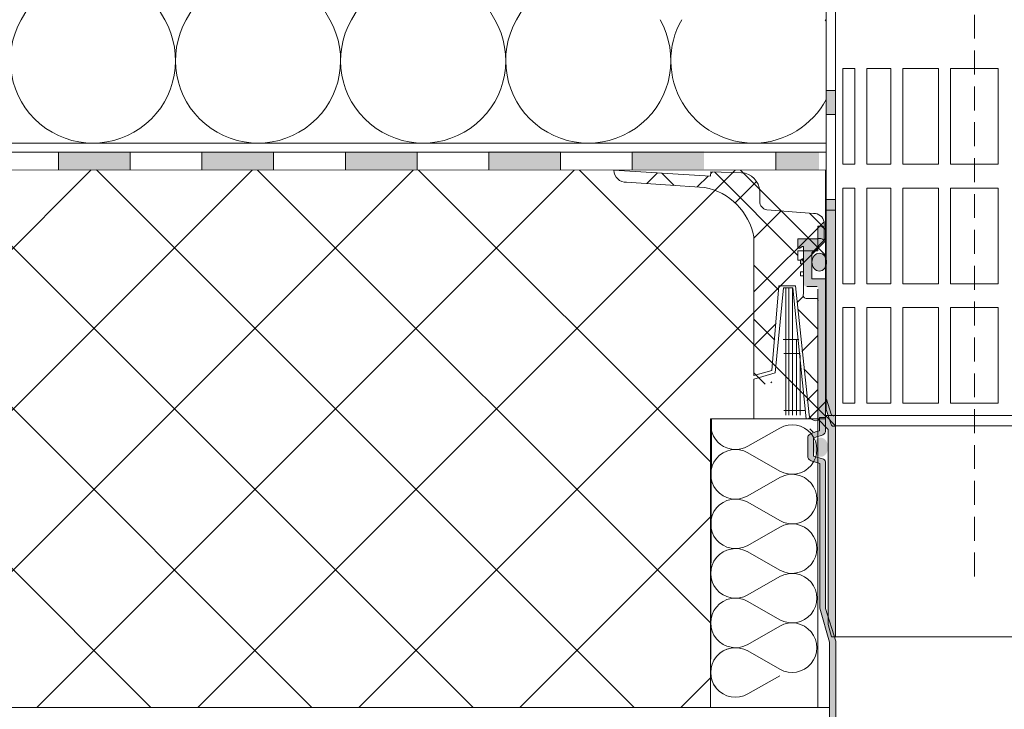
# Model space of a CAD drawing. Units: inches. Extents: x 5724 to 9629, y 645 to 5144.
# Drawn here: x 9121 to 9149, y 2381 to 2400 of the extents above; entities that cross this region are included whole.
import ezdxf

# ---------------------------------------------------------------- set-up
doc = ezdxf.new("R2010")
doc.units = ezdxf.units.IN
doc.header["$MEASUREMENT"] = 0
doc.linetypes.add('DASHED', pattern=[0.75, 0.5, -0.25])
doc.layers.get('0').update_dxf_attribs({"lineweight": 0})
for name, color, linetype, lineweight in [('Concrete', 253, 'Continuous', 0), ('Metal', 251, 'Continuous', 0), ('Reinforced concrete', 251, 'Continuous', 0), ('screw', 252, 'Continuous', 0), ('Vapour barrier', 7, 'Continuous', 0)]:
    doc.layers.add(name, color=color, linetype=linetype, lineweight=lineweight)
doc.layers.add('Rock mineral wool Knauf Insulation', color=7, linetype='Continuous', lineweight=0, true_color=0xa6cc33)

# ---------------------------------------------------------------- blocks, each defined once
blk = doc.blocks.new('A$C7AE8208E')
at = {"layer": 'Rock mineral wool Knauf Insulation'}
for p, q in [((20.13577435862862, -12.55620339820598), (21.83499212032802, -9.571640515310719)), ((22.43807785202989, -9.571640515310719), (24.13729561372929, -12.55620339820598)), ((24.74038134543844, -12.55620339820598), (26.43959910713784, -9.571640515310719)), ((27.0426848388397, -9.571640515310719), (28.74190260053911, -12.55620339820598)), ((29.34498833224825, -12.55620339820598), (31.04420609394037, -9.571640515310719)), ((31.64729182564952, -9.571640515310719), (33.34650958734164, -12.55620339820598)), ((33.94959531905079, -12.55620339820598), (35.64881308075019, -9.571640515310719)), ((-4.911271389573812e-11, -15.99761105279322), (42.58687135564469, -15.99761105222387))]:
    blk.add_line(p, q, dxfattribs=at)
for centre, start, end in [((22.1365349861826, -13.69530755805681), 150.3456022523842, 29.65439774761582), ((26.74114197298513, -13.69530755805681), 150.3456022523842, 29.65439774761582), ((31.34574895979495, -13.69530755805681), 150.3456022523842, 29.65439774761582), ((35.95035594660476, -13.69530755805135), 150.3456022523842, 29.65439774761582), ((40.55496293341457, -13.69530755804772), 150.3456022523842, 331.9520694463013), ((40.55496293341457, -13.69530755804772), 28.04793055369874, 29.65439774761582)]:
    blk.add_arc(centre, 2.302303493404119, start, end, dxfattribs=at)
blk = doc.blocks.new('OVRATNIK')
at = {"linetype": 'Continuous'}
h = blk.add_hatch(dxfattribs=at)
h.set_pattern_fill('ANSI37', color=256, scale=0.5, style=0)
h.set_pattern_definition([(45, (0, -0.5), (-1.122532015133644, 1.122532015133644), []), (135, (0, -0.5), (-1.122532015133644, -1.122532015133644), [])])
h.paths.add_polyline_path([(-9.214607953728773, -17.89136920400892), (-9.214607953728773, -24.16924102453299), (-8.47261052421527, -23.96437026803119), (-8.169953877404623, -19.92946198565028), (-7.472888219734159, -19.92946198565028), (-6.906626870113541, -25.81109889308664, 0.5230158770522104), (-6.499418430681544, -26.03051874125072), (-6.545639874904737, -25.98190669296787), (-6.545639874904737, -20.58416015341754, 0.3008010103453667), (-6.582701173247187, -20.46565395959101), (-7.005199197074035, -20.46565395959101, -0.541772273797245), (-7.146031742133346, -20.27308119462782), (-7.146031742133346, -19.51760326614908), (-7.272040156502044, -19.51760326614908), (-7.272040156502044, -19.35465699250085), (-7.146031742133346, -19.35465699250085), (-7.146031742133346, -18.80656541749204), (-7.197917559815323, -18.80656541749204), (-7.294276935508606, -18.8658186286882), (-7.375811403218904, -18.8658186286882), (-7.375811403218904, -18.48067287019558), (-6.545639874904737, -18.48067287019558), (-6.545639874904737, -17.95928397072703), (-6.424617790838965, -17.95928397072703, -0.1282938593977149), (-6.286091181302254, -18.03989071377623), (-6.287137318957321, -17.26601072570065, 0.3751810193023903), (-6.723428395196606, -16.91563670687401), (-8.679346576855096, -16.76234734508353, -0.3683984997710824), (-8.97337333556061, -16.41317545256788), (-8.97337333556061, -15.9831262131288, 0.3789500574270462), (-9.7276162284561, -15.2166791756099), (-11.01593489072002, -15.17954407051639), (-11.0182907031558, -15.36314126006505), (-14.92764411774806, -15.12494616441722), (-15.05276110843988, -15.12494616441722, 0.4112862511663168), (-14.52574695826479, -15.61561203287761), (-11.2746269540512, -15.83023844173204, -0.3062261351043221)])
h = blk.add_hatch(dxfattribs=at)
h.set_pattern_fill('ANSI37', color=256, scale=0.5, style=0)
h.set_pattern_definition([(45, (-13773.1959095206, 1520.18687675267), (-1.122532015133644, 1.122532015133644), []), (135, (-13773.1959095206, 1520.18687675267), (-1.122532015133644, -1.122532015133644), [])])
h.paths.add_polyline_path([(11.2746269540512, -15.83023844173204), (14.52574695826479, -15.61561203287761, 0.4112862511663482), (15.05276110843988, -15.12494616441722), (14.92764411774806, -15.12494616441722), (11.0182907031558, -15.36314126006505), (11.01593489072002, -15.17954407051639), (9.7276162284561, -15.2166791756099, 0.3789500574270461), (8.97337333556061, -15.9831262131288), (8.97337333556061, -16.41317545256788, -0.368398499771071), (8.679346576855096, -16.76234734508353), (6.723428395196606, -16.91563670687401, 0.3751810193023785), (6.287137318957321, -17.26601072570065), (6.286091181302254, -18.03989071377623, -0.1282938593977149), (6.424617790838965, -17.95928397072703), (6.545639874904737, -17.95928397072703), (6.545639874904737, -18.48067287019558), (7.375811403218904, -18.48067287019558), (7.375811403218904, -18.8658186286882), (7.294276935508606, -18.8658186286882), (7.197917559815323, -18.80656541749204), (7.146031742133346, -18.80656541749204), (7.146031742133346, -19.35465699250085), (7.272040156502044, -19.35465699250085), (7.272040156502044, -19.51760326614908), (7.146031742133346, -19.51760326614908), (7.146031742133346, -20.27308119462782, -0.5417722737972455), (7.005199197074035, -20.46565395959101), (6.582701173247187, -20.46565395959101, 0.3008010103453666), (6.545639874904737, -20.58416015341754), (6.545639874904737, -25.98190669296787), (6.499418430681544, -26.03051874125072, 0.523015877052214), (6.906626870113541, -25.81109889308664), (7.472888219734159, -19.92946198565028), (8.169953877404623, -19.92946198565028), (8.47261052421527, -23.96437026803119), (9.214607953728773, -24.16924102453299), (9.214607953728773, -17.89136920400892, -0.306226135104319)])
for p, q in [((-11.0182907031558, -15.36314126006505), (-15.05301508611956, -15.1173073692928)), ((-11.01593489072002, -15.17954407051639), (-11.0182907031558, -15.36314126006505)), ((-11.01593489072002, -15.17954407051639), (-9.7276162284561, -15.2166791756099)), ((11.0182907031558, -15.36314126006505), (15.05301508611956, -15.1173073692928)), ((-14.52574695826479, -15.61561203287761), (-11.2746269540512, -15.83023844173204)), ((-8.97337333556061, -15.98312621312903), (-8.97337333556061, -16.41744610962996)), ((14.52574695826479, -15.61561203287761), (11.2746269540512, -15.83023844173204)), ((-8.679346576855096, -16.76234734508353), (-6.723428395196606, -16.91563670687401)), ((-6.287137318957321, -17.26601072570065), (-6.286091181302254, -18.03989071377623)), ((6.287137318957321, -17.26601072570065), (6.286091181302254, -18.03989071377623)), ((-9.214607953728773, -17.87499912973226), (-9.214607953728773, -23.66924102453299)), ((-6.545639874904737, -17.95795701536849), (-6.545639874904737, -18.47934591483704)), ((-6.424617790838965, -17.95795701536849), (-6.545639874904737, -17.95795701536849)), ((6.424617790838965, -17.95795701536849), (6.545639874904737, -17.95795701536849)), ((6.545639874904737, -17.95795701536849), (6.545639874904737, -18.47934591483704)), ((9.214607953728773, -17.87499912973226), (9.214607953728773, -23.66924102453299)), ((-6.545639874904737, -18.47934591483704), (-7.375811403218904, -18.47934591483704)), ((-7.375811403218904, -18.47934591483704), (-7.375811403218904, -18.86449167332967)), ((-7.375811403218904, -18.86449167332967), (-7.294276935508606, -18.86449167332967)), ((-7.294276935508606, -18.86449167332967), (-7.197917559815323, -18.80523846213327)), ((-7.197917559815323, -18.80523846213327), (-7.146031742133346, -18.80523846213327)), ((-7.146031742133346, -18.80523846213327), (-7.146031742133346, -19.35333003714231)), ((6.545639874904737, -18.47934591483704), (7.375811403218904, -18.47934591483704)), ((7.146031742133346, -18.80523846213327), (7.146031742133346, -19.35333003714231)), ((7.197917559815323, -18.80523846213327), (7.146031742133346, -18.80523846213327)), ((7.294276935508606, -18.86449167332967), (7.197917559815323, -18.80523846213327)), ((7.375811403218904, -18.86449167332967), (7.294276935508606, -18.86449167332967)), ((7.375811403218904, -18.47934591483704), (7.375811403218904, -18.86449167332967)), ((-7.146031742133346, -19.35333003714231), (-7.272040156502044, -19.35333003714231)), ((-7.272040156502044, -19.35333003714231), (-7.272040156502044, -19.51627631079032)), ((-7.272040156502044, -19.51627631079032), (-7.146031742133346, -19.51627631079032)), ((-7.146031742133346, -19.51760326614908), (-7.146031742133346, -20.27308119462782)), ((7.146031742133346, -19.35333003714231), (7.272040156502044, -19.35333003714231)), ((7.272040156502044, -19.51627631079032), (7.146031742133346, -19.51627631079032)), ((7.146031742133346, -19.51760326614908), (7.146031742133346, -20.27308119462782)), ((7.272040156502044, -19.35333003714231), (7.272040156502044, -19.51627631079032)), ((-8.47261052421527, -23.46437026803119), (-8.169953877404623, -19.92946198565028)), ((-7.973260441682214, -20.01509559438182), (-8.32341703419661, -23.55829373560687)), ((-8.169953877404623, -19.92946198565028), (-7.472888219734159, -19.92946198565028)), ((-7.973260441682214, -20.01509559438182), (-7.58419725882959, -20.01509559438182)), ((-7.880182405564483, -20.01509559438182), (-7.880182405564483, -25.32207394484203)), ((-7.755111017100717, -20.01509559438182), (-7.755111017100717, -25.32207394484203)), ((-7.602246375401592, -20.01509559438182), (-7.602246375403411, -25.32207394484203)), ((-7.039508880565336, -25.4762211146849), (-7.58419725882959, -20.01509559438182)), ((-7.472888219734159, -19.92946198565028), (-6.906626870113541, -25.31109889308664)), ((7.472888219734159, -19.92946198565028), (6.906626870113541, -25.31109889308664)), ((7.039508880565336, -25.4762211146849), (7.58419725882959, -20.01509559438182)), ((8.169953877404623, -19.92946198565028), (7.472888219734159, -19.92946198565028)), ((7.973260441682214, -20.01509559438182), (7.58419725882959, -20.01509559438182)), ((7.602246375401592, -20.01509559438182), (7.602246375401592, -25.32207394484203)), ((7.755111017100717, -20.01509559438182), (7.755111017100717, -25.32207394484203)), ((7.880182405564483, -20.01509559438182), (7.880182405564483, -25.32207394484203)), ((7.973260441682214, -20.01509559438182), (8.32341703419661, -23.55829373560687)), ((8.47261052421527, -23.46437026803119), (8.169953877404623, -19.92946198565028)), ((-7.005199197074035, -20.46565395959101), (-6.582701173247187, -20.46565395959101)), ((7.005199197074035, -20.46565395959101), (6.582701173247187, -20.46565395959101)), ((-6.545639874904737, -20.58416015341754), (-6.545639874904737, -25.48190669296787)), ((6.545639874904737, -20.58416015341754), (6.545639874904737, -25.48190669296787)), ((-7.991356973087022, -22.1698819187452), (-7.341620374190825, -22.1698819187452)), ((-7.435484524117783, -22.1698819187452), (-7.435484524117783, -25.32207394484203)), ((7.991356973087022, -22.1698819187452), (7.341620374190825, -22.1698819187452)), ((7.435484524117783, -22.1698819187452), (7.435484524117783, -25.32207394484203)), ((-7.963563331206387, -22.75310682477061), (-7.288329124552547, -22.75310682477061)), ((-7.282619493773382, -22.81559361007521), (-7.282619493773382, -25.32207394484203)), ((7.282619493773382, -22.81559361007521), (7.282619493773382, -25.32207394484203)), ((7.963563331206387, -22.75310682477061), (7.288329124552547, -22.75310682477061)), ((-9.214607953728773, -23.66924102453299), (-8.47261052421527, -23.46437026803119)), ((-8.32341703419661, -23.55829373560687), (-9.214607953728773, -23.82266606941357)), ((8.32341703419661, -23.55829373560687), (9.214607953728773, -23.82266606941357)), ((9.214607953728773, -23.66924102453299), (8.47261052421527, -23.46437026803119)), ((-9.214607953728773, -23.82266606941357), (-9.214607953728773, -25.4762211146849)), ((9.214607953728773, -23.82266606941357), (9.214607953728773, -25.4762211146849)), ((-7.960554432593199, -25.1298609427015), (-7.071156991267344, -25.1298609427015)), ((7.960554432593199, -25.1298609427015), (7.071156991267344, -25.1298609427015)), ((-9.214607953728773, -25.4762211146849), (-7.039508880565336, -25.4762211146849)), ((9.214607953728773, -25.4762211146849), (7.039508880565336, -25.4762211146849))]:
    blk.add_line(p, q, dxfattribs=at)
for p, q in [((11.01593489072002, -15.17954407051639), (9.7276162284561, -15.2166791756099)), ((11.01593489072002, -15.17954407051639), (11.0182907031558, -15.36314126006505)), ((8.97337333556061, -15.98312621312903), (8.97337333556061, -16.41744610962996)), ((8.679346576855096, -16.76234734508353), (6.723428395196606, -16.91563670687401))]:
    blk.add_line(p, q)
for centre, radius, start, end in [((-14.54145423150476, -15.10412241162453), 0.5117307408025508, 181.4764132315473, 271.7589364256621), ((9.783522049590829, -16.02603486399812), 0.811284223415703, 93.95139958228097, 176.9682237465877), ((8.621565981597087, -16.41531078109892), 0.3518138341942403, 279.4528712840925, 359.6522420325637), ((6.705889415719867, -17.34062206510498), 0.425347117671774, 87.63676665634495, 169.897317155681)]:
    blk.add_arc(centre, radius, start, end)
for centre, radius, start, end in [((14.54145423150476, -15.10412241162453), 0.5117307408025508, 268.2410635743379, 358.5235867684527), ((-9.783522049590829, -16.02603486399812), 0.811284223415703, 3.031776253412333, 86.04860041771904), ((-11.76951127675238, -18.38487512686834), 2.602129721189959, 10.9326288952642, 79.03645775776945), ((11.76951127675238, -18.38487512686834), 2.602129721189959, 100.9635422422305, 169.0673711047358), ((-8.621565981597087, -16.41531078109892), 0.3518138341942403, 180.3477579674363, 260.5471287159075), ((-6.705889415719867, -17.34062206510498), 0.425347117671774, 10.10268284431907, 92.36323334365505), ((-6.494074435053335, -18.23345989286031), 0.2841233199363716, 42.94420071367086, 75.8501059891642), ((6.494074435053335, -18.23345989286031), 0.2841233199363577, 104.1498940108358, 137.0557992864383), ((-7.01283570335363, -20.32345540328288), 0.1424034607877299, 159.2835826656174, 273.0740092776189), ((-6.653751012361681, -20.55292220993147), 0.1125336712081188, 343.8837265955302, 50.84908660720703), ((6.653751012361681, -20.55292220993147), 0.1125336712081188, 129.1509133927929, 196.1162734044698), ((7.01283570335363, -20.32345540328288), 0.1424034607877299, 266.9259907223811, 20.71641733438263), ((-6.626830645784139, -25.27940854023268), 0.2815851658253353, 186.4619115365191, 296.9030374605056), ((6.626830645784139, -25.27940854023268), 0.2815851658253353, 243.0969625394944, 353.5380884634809)]:
    blk.add_arc(centre, radius, start, end, dxfattribs=at)
blk = doc.blocks.new('LONEC 2')
h = blk.add_hatch(color=256)
h.paths.add_polyline_path([(6.223255160084591, 9.228008237337463), (5.812427791963273, 8.793343028969048), (5.812427791963273, 0), (5.974952622751516, -0.004511206374672838), (6.123934300609108, 0.5136688555653564), (6.123934300609108, 8.651231464350076), (6.545639874904737, 9.0947479334543), (6.545639874904737, 14.4924944730044, -0.3008010103453665), (6.582701173247187, 14.61100066683093), (7.020472209633226, 14.61100066683093, 0.5075616436164652), (7.146031742133346, 14.80357343179435), (7.146031742133346, 15.55905136027286), (7.272040156502044, 15.55905136027286), (7.272040156502044, 15.72199763392109), (7.146031742133346, 15.72199763392109), (7.146031742133346, 16.27008920893013), (7.197917559815323, 16.2700892089299), (7.294276935508606, 16.21083599773374), (7.375811403218904, 16.21083599773374), (7.375811403218904, 16.59598175622637), (6.545639874904737, 16.59598175622637), (6.545639874904737, 17.11737065569491), (6.424617790838965, 17.11737065569491, 0.2111504912616846), (6.226327019376185, 16.9543836973055), (6.226327019376185, 16.82200034971538), (6.193393531957554, 16.82200034971538), (6.193393531957554, 16.72612584309559), (6.229525188673506, 16.72612584309559), (6.229525188673506, 16.59190116812238), (6.801210095532952, 16.00962709649525), (6.801210095532952, 14.93456321271947), (6.259175215694995, 14.93456321271947, 0.3494947873027699), (6.223255160084591, 14.89502116286462)])
h.paths.add_polyline_path([(-5.812427791963273, 8.793343028969048), (-6.223255160084591, 9.228008237337463), (-6.223255160084591, 14.89502116286462, 0.3494947873027697), (-6.259175215694995, 14.93456321271947), (-6.801210095532952, 14.93456321271947), (-6.801210095532952, 16.00962709649525), (-6.229525188673506, 16.59190116812238), (-6.229525188673506, 16.72612584309559), (-6.193393531957554, 16.72612584309559), (-6.193393531957554, 16.82200034971538), (-6.226327019376185, 16.82200034971538), (-6.226327019376185, 16.9543836973055, 0.2111504912616845), (-6.424617790838965, 17.11737065569491), (-6.545639874904737, 17.11737065569491), (-6.545639874904737, 16.59598175622637), (-7.375811403218904, 16.59598175622637), (-7.375811403218904, 16.21083599773374), (-7.294276935508606, 16.21083599773374), (-7.197917559815323, 16.2700892089299), (-7.146031742133346, 16.2700892089299), (-7.146031742133346, 15.72199763392109), (-7.272040156502044, 15.72199763392109), (-7.272040156502044, 15.55905136027286), (-7.146031742133346, 15.55905136027286), (-7.146031742133346, 14.80357343179435, 0.5075616436164646), (-7.020472209633226, 14.61100066683093), (-6.582701173247187, 14.61100066683093, -0.3008010103453667), (-6.545639874904737, 14.4924944730044), (-6.545639874904737, 9.0947479334543), (-6.123934300609108, 8.651231464350076), (-6.123934300609108, 0.5136688555655837), (-5.974952622751516, -0.004511206374672838), (-5.812427791963273, 0)])
h = blk.add_hatch(color=256)
edge = h.paths.add_edge_path()
edge.add_ellipse((-6.490086450130548, 15.62384870020992), major_axis=(0, 0.3707738492058752), ratio=0.8251227744167243, start_angle=284.118327629996, end_angle=615.881672370004)
edge.add_line((-6.193393531957554, 15.53340760022684), (-6.193393531957554, 15.71428980019276))
edge = h.paths.add_edge_path()
edge.add_ellipse((6.490086450130548, 15.62384870020992), major_axis=(0, 0.3707738492058752), ratio=0.8251227744167243, start_angle=-255.8816723699933, end_angle=75.88167236999327)
edge.add_line((6.193393531957554, 15.714289800193), (6.193393531957554, 15.53340760022694))
for p, q in [((-6.545639874904737, 17.11869761105345), (-6.545639874904737, 16.5973087115849)), ((-6.424617790838965, 17.11869761105345), (-6.545639874904737, 17.11869761105345)), ((-6.226327019376185, 16.82332730507392), (-6.226327019376185, 16.95571065266427)), ((6.226327019376185, 16.82332730507392), (6.226327019376185, 16.95571065266427)), ((6.424617790838965, 17.11869761105345), (6.545639874904737, 17.11869761105345)), ((6.545639874904737, 17.11869761105345), (6.545639874904737, 16.5973087115849)), ((-6.545639874904737, 16.5973087115849), (-7.375811403218904, 16.5973087115849)), ((-7.375811403218904, 16.5973087115849), (-7.375811403218904, 16.21216295309227)), ((-6.801210095532952, 16.01095405185379), (-6.229525188673506, 16.59322812348114)), ((-6.229525188673506, 16.59322812348114), (-6.229525188673506, 16.72745279845412)), ((-6.229525188673506, 16.72745279845412), (-6.193393531957554, 16.72745279845412)), ((-6.193393531957554, 16.82332730507392), (-6.226327019376185, 16.82332730507392)), ((6.193393531957554, 16.82332730507392), (6.226327019376185, 16.82332730507392)), ((6.229525188673506, 16.72745279845412), (6.193393531957554, 16.72745279845412)), ((6.229525188673506, 16.59322812348114), (6.229525188673506, 16.72745279845412)), ((6.801210095532952, 16.01095405185379), (6.229525188673506, 16.59322812348114)), ((6.545639874904737, 16.5973087115849), (7.375811403218904, 16.5973087115849)), ((7.375811403218904, 16.5973087115849), (7.375811403218904, 16.21216295309227)), ((-7.375811403218904, 16.21216295309227), (-7.294276935508606, 16.21216295309227)), ((-7.294276935508606, 16.21216295309227), (-7.197917559815323, 16.27141616428867)), ((-7.197917559815323, 16.27141616428867), (-7.146031742133346, 16.27141616428867)), ((-7.146031742133346, 16.27141616428867), (-7.146031742133346, 15.72332458927985)), ((7.146031742133346, 16.27141616428867), (7.146031742133346, 15.72332458927985)), ((7.197917559815323, 16.27141616428867), (7.146031742133346, 16.27141616428867)), ((7.294276935508606, 16.21216295309227), (7.197917559815323, 16.27141616428867)), ((7.375811403218904, 16.21216295309227), (7.294276935508606, 16.21216295309227)), ((-7.146031742133346, 15.72332458927985), (-7.272040156502044, 15.72332458927985)), ((-7.272040156502044, 15.72332458927985), (-7.272040156502044, 15.56037831563162)), ((-6.801210095532952, 14.93456321271947), (-6.801210095532952, 16.00962709649525)), ((6.801210095532952, 14.93456321271947), (6.801210095532952, 16.00962709649525)), ((7.146031742133346, 15.72332458927985), (7.272040156502044, 15.72332458927985)), ((7.272040156502044, 15.72332458927985), (7.272040156502044, 15.56037831563162)), ((-7.272040156502044, 15.56037831563162), (-7.146031742133346, 15.56037831563162)), ((-7.146031742133346, 15.55905136027286), (-7.146031742133346, 14.80357343179435)), ((7.272040156502044, 15.56037831563162), (7.146031742133346, 15.56037831563162)), ((7.146031742133346, 15.55905136027286), (7.146031742133346, 14.80357343179435)), ((-6.272915589821423, 14.93456321271947), (-6.801210095532952, 14.93456321271947)), ((-6.223255160084591, 9.228008237337463), (-6.223255160084591, 14.8894516061041)), ((6.223255160084591, 9.228008237337463), (6.223255160084591, 14.8894516061041)), ((6.272915589821423, 14.93456321271947), (6.801210095532952, 14.93456321271947)), ((-7.005199197074035, 14.61100066683093), (-6.582701173247187, 14.61100066683093)), ((-6.545639874904737, 14.4924944730044), (-6.545639874904737, 9.0947479334543)), ((6.545639874904737, 14.4924944730044), (6.545639874904737, 9.0947479334543)), ((7.005199197074035, 14.61100066683093), (6.582701173247187, 14.61100066683093)), ((-6.545639874904737, 9.0947479334543), (-6.123934300609108, 8.651231464350076)), ((-5.812427791963273, 8.793343028969048), (-6.223255160084591, 9.228008237337463)), ((-6.223255160084591, 9.228008237337463), (0, 9.228008237337463)), ((6.223255160084591, 9.228008237337463), (0, 9.228008237337463)), ((5.812427791963273, 8.793343028969048), (6.223255160084591, 9.228008237337463)), ((6.545639874904737, 9.0947479334543), (6.123934300609108, 8.651231464350076)), ((-6.123934300609108, 8.651231464350076), (-6.123934300609108, 0.5136688555655837)), ((-5.812427791963273, 0), (-5.812427791963273, 8.793343028969048)), ((-5.812427791963273, 8.793343028969048), (0, 8.793343028969048)), ((5.812427791963273, 8.793343028969048), (0, 8.793343028969048)), ((5.812427791963273, 0), (5.812427791963273, 8.793343028969048)), ((6.123934300609108, 8.651231464350076), (6.123934300609108, 0.5136688555655837)), ((-6.123934300609108, 0.5136688555655837), (-5.974952622751516, -0.004511206374672838)), ((6.123934300609108, 0.5136688555655837), (5.974952622751516, -0.004511206374672838)), ((-5.974952622751516, -0.004511206374672838), (-5.812427791963273, 0)), ((-5.812427791963273, 0), (0, 0)), ((5.812427791963273, 0), (0, 0)), ((5.974952622751516, -0.004511206374672838), (5.812427791963273, 0))]:
    blk.add_line(p, q)
for centre, radius, start, end in [((-6.509843585739873, 16.81289720568361), 0.3174544440401386, 26.73538729195842, 74.42698157340315), ((6.509843585739873, 16.81289720568361), 0.3174544440401386, 105.5730184265969, 153.2646127080416), ((-6.266045402759119, 14.89223638448448), 0.04288076327124433, 356.2764558231866, 99.21943749967805), ((6.266045402759119, 14.89223638448448), 0.04288076327124433, 80.78056250032195, 183.7235441768134), ((7.01283570335363, 14.75319922313929), 0.1424034607877299, 266.9259907223811, 20.71641733435825), ((6.653751012361681, 14.52373241649047), 0.1125336712081188, 129.1509133927929, 196.1162734044448)]:
    blk.add_arc(centre, radius, start, end)
blk.add_ellipse((-6.490086450130548, 15.62384870020992), major_axis=(0, 0.3707738492058752), ratio=0.8251227744167243)
at = {"extrusion": (0, 0, -1)}
blk.add_ellipse((6.490086450130548, 15.62384870020992), major_axis=(0, 0.3707738492058752), ratio=0.8251227744167243, dxfattribs=at)
blk = doc.blocks.new('KRONA')
at = {"linetype": 'DASHED', "ltscale": 2}
blk.add_line((0, -47.93455436376985), (0, 19.71981054357138), dxfattribs=at)
blk = doc.blocks.new('A$C1AE60929')
at = {"layer": 'Metal', "ltscale": 10}
h = blk.add_hatch(color=256, dxfattribs=at)
h.paths.add_polyline_path([(5.780936445824409, -3.253279034564912), (5.508713309955056, -3.243204230778247, -0.2753912576261874), (5.469560515830381, -3.199683971681225), (5.469560515830381, -2.709626992517769, -0.2857615600310162), (5.561585078190546, -2.661247681613531), (5.676793586782878, -2.661247681612622), (5.770593818899215, -2.62546737228331, 0.2595112762725133), (5.827367517984385, -2.519152607314027), (5.820726238334828, -2.150163326568872), (5.648255494992554, -2.150163326568872), (5.607801024467335, -2.196362147710715), (5.614740204258851, -2.439050587627207, -0.2816817104027728), (5.507698021739998, -2.504918731749967, -0.01707760904351233), (5.499481375047253, -2.504679524270614), (5.234242251523028, -2.504830074687561), (5.234242251523028, -2.478337571666088), (5.253523765086356, -2.478337571666998), (5.253523765086356, -2.389227017533813), (5.157440211796711, -2.389227017532903), (5.15744021179853, -2.456662052063621), (5.145064279675353, -2.456662052063621), (5.145064279675353, -2.44462013059092), (5.087544012614671, -2.44462013059001, 0.187698079132469), (5.08511632061709, -2.740805871344492), (5.261079189271186, -2.714311059896318), (5.261079189269367, -2.878130522647552), (5.167080968585651, -2.890172444118434), (5.169491093000033, -2.981691321595463), (5.258669064849528, -2.993733243068164), (5.258669064849528, -3.338133233368353, 0.2353295550310526), (5.393640955280716, -3.446510831382511), (5.660849560805218, -3.446510831381602), (5.747123570787153, -3.53201701393391), (5.839530037223085, -3.623279174398704), (5.839459922442984, -4.876123137253671), (6.094123712169676, -4.87612313725549), (6.094123712171495, -3.565899463947062)])
h.paths.add_polyline_path([(6.094123712169676, -7.541937906488783), (5.839310731467776, -7.541937906490602), (5.839273626092108, -8.204954267559515), (6.094123712169676, -8.204954267555877)])
h.paths.add_polyline_path([(6.094123712171495, -10.8725026473312), (5.839124338093825, -10.8725026473312), (5.839086846157443, -11.54242621150661), (6.094123712171495, -11.54242621150752)])
h.paths.add_polyline_path([(6.094123712171495, -14.20746119420073), (5.838937698823429, -14.207461194198), (5.838855182984844, -15.68189313664607), (6.094123712169676, -15.68189313664516)])
h.paths.add_polyline_path([(6.094123712171495, -18.34770790588209), (5.838705992005998, -18.34770790588027), (5.838668886632149, -19.010724266951), (6.094123712171495, -19.010724266951)])
h.paths.add_polyline_path([(6.094123712171495, -21.67827264672269), (5.838519598633866, -21.67827264672178), (5.838482106701122, -22.348196210899), (6.094123712169676, -22.34819621089991)])
h.paths.add_polyline_path([(6.094123712169676, -25.01323119359131), (5.838332959359832, -25.01323119358949), (5.838021536519591, -30.57788153064575), (5.970614424804808, -30.99433981736638, 0.6181943725593131), (6.094123712169676, -31.01323119359313)])
h = blk.add_hatch(color=256, dxfattribs=at)
h.paths.add_polyline_path([(14.15533208758097, -3.253279034564912), (14.42755522345033, -3.243204230778247, 0.2753912576261874), (14.466708017575, -3.199683971681225), (14.466708017575, -2.709626992517769, 0.2857615600310162), (14.37468345521484, -2.661247681613531), (14.2594749466225, -2.661247681612622), (14.16567471450617, -2.62546737228331, -0.2595112762725133), (14.108901015421, -2.519152607314027), (14.11554229507055, -2.150163326568872), (14.28801303841283, -2.150163326568872), (14.32846750893805, -2.196362147710715), (14.32152832914653, -2.439050587627207, 0.2816817104027728), (14.42857051166538, -2.504918731749967, 0.01707760904351233), (14.43678715835813, -2.504679524270614), (14.70202628188235, -2.504830074687561), (14.70202628188235, -2.478337571666088), (14.68274476831903, -2.478337571666998), (14.68274476831903, -2.389227017533813), (14.77882832160867, -2.389227017532903), (14.77882832160685, -2.456662052063621), (14.79120425373003, -2.456662052063621), (14.79120425373003, -2.44462013059092), (14.84872452079071, -2.44462013059001, -0.187698079132469), (14.85115221278829, -2.740805871344492), (14.6751893441342, -2.714311059896318), (14.67518934413602, -2.878130522647552), (14.76918756481973, -2.890172444118434), (14.76677744040535, -2.981691321595463), (14.67759946855585, -2.993733243068164), (14.67759946855585, -3.338133233368353, -0.2353295550310526), (14.54262757812467, -3.446510831382511), (14.27541897260016, -3.446510831381602), (14.18914496261823, -3.53201701393391), (14.0967384961823, -3.623279174398704), (14.0968086109624, -4.876123137253671), (13.84214482123571, -4.87612313725549), (13.84214482123389, -3.565899463947062)])
h.paths.add_polyline_path([(13.84214482123571, -7.541937906488783), (14.09695780193761, -7.541937906490602), (14.09699490731327, -8.204954267559515), (13.84214482123571, -8.204954267555877)])
h.paths.add_polyline_path([(13.84214482123389, -10.8725026473312), (14.09714419531156, -10.8725026473312), (14.09718168724794, -11.54242621150661), (13.84214482123389, -11.54242621150752)])
h.paths.add_polyline_path([(13.84214482123389, -14.20746119420073), (14.09733083458195, -14.207461194198), (14.09741335042054, -15.68189313664607), (13.84214482123571, -15.68189313664516)])
h.paths.add_polyline_path([(13.84214482123389, -18.34770790588209), (14.09756254139938, -18.34770790588027), (14.09759964677323, -19.010724266951), (13.84214482123389, -19.010724266951)])
h.paths.add_polyline_path([(13.84214482123389, -21.67827264672269), (14.09774893477152, -21.67827264672178), (14.09778642670426, -22.348196210899), (13.84214482123571, -22.34819621089991)])
h.paths.add_polyline_path([(13.84214482123571, -25.01323119359131), (14.09793557404555, -25.01323119358949), (14.09824699688579, -30.57788153064575), (13.96565410860057, -30.99433981736638, -0.6181943725593131), (13.84214482123571, -31.01323119359313)])
for p, q in [((5.648255494990735, -2.150163326569782), (5.607801024467335, -2.196362147713444)), ((5.607801024467335, -2.196362147713444), (5.614740204258851, -2.439050587627207)), ((5.820726238333009, -2.150163326569782), (5.648255494990735, -2.150163326569782)), ((5.827367517984385, -2.519152607314027), (5.820726238333009, -2.150163326569782)), ((14.108901015421, -2.519152607314027), (14.11554229507237, -2.150163326569782)), ((14.11554229507237, -2.150163326569782), (14.28801303841465, -2.150163326569782)), ((14.28801303841465, -2.150163326569782), (14.32846750893805, -2.196362147713444)), ((14.32846750893805, -2.196362147713444), (14.32152832914653, -2.439050587627207)), ((5.145389071494719, -2.44462013059092), (5.087544012614671, -2.44462013059092)), ((5.145389071494719, -2.456662052063621), (5.145389071494719, -2.44462013059092)), ((5.15744021179853, -2.456662052063621), (5.145389071494719, -2.456662052063621)), ((5.253848556909361, -2.389227017534722), (5.15744021179853, -2.389227017534722)), ((5.15744021179853, -2.389227017534722), (5.15744021179853, -2.456662052063621)), ((5.253848556909361, -2.478337571666998), (5.253848556909361, -2.389227017534722)), ((14.68241997649602, -2.478337571666998), (14.68241997649602, -2.389227017534722)), ((14.68241997649602, -2.389227017534722), (14.77882832160685, -2.389227017534722)), ((14.77882832160685, -2.389227017534722), (14.77882832160685, -2.456662052063621)), ((14.77882832160685, -2.456662052063621), (14.79087946191066, -2.456662052063621)), ((14.79087946191066, -2.456662052063621), (14.79087946191066, -2.44462013059092)), ((14.79087946191066, -2.44462013059092), (14.84872452079071, -2.44462013059092)), ((5.085133888191194, -2.740852130244093), (5.261079189269367, -2.714359963953939)), ((5.234567043346033, -2.504829890334804), (5.234567043346033, -2.478337571666998)), ((5.234567043346033, -2.478337571666998), (5.253848556909361, -2.478337571666998)), ((5.499803282757057, -2.504679341554947), (5.234567043346033, -2.504829890334804)), ((5.261079189269367, -2.714359963953939), (5.261079189269367, -2.878130522645733)), ((5.469560515830381, -3.199683971681225), (5.469560515830381, -2.709626992517769)), ((5.561585078190546, -2.661247681613531), (5.676793586782878, -2.661247681613531)), ((5.676793586782878, -2.661247681613531), (5.770593818899215, -2.62546737228331)), ((14.2594749466225, -2.661247681613531), (14.16567471450617, -2.62546737228331)), ((14.37468345521484, -2.661247681613531), (14.2594749466225, -2.661247681613531)), ((14.43646525064833, -2.504679341554947), (14.70170149005935, -2.504829890334804)), ((14.466708017575, -3.199683971681225), (14.466708017575, -2.709626992517769)), ((14.85113464521419, -2.740852130244093), (14.67518934413602, -2.714359963953939)), ((14.67518934413602, -2.714359963953939), (14.67518934413602, -2.878130522645733)), ((14.70170149005935, -2.478337571666998), (14.68241997649602, -2.478337571666998)), ((14.70170149005935, -2.504829890334804), (14.70170149005935, -2.478337571666998)), ((5.261079189269367, -2.878130522645733), (5.167080968585651, -2.890172444118434)), ((5.167080968585651, -2.890172444118434), (5.169491092998214, -2.981691321595463)), ((5.169491092998214, -2.981691321595463), (5.258669064849528, -2.993733243068164)), ((5.258669064849528, -2.993733243068164), (5.258669064849528, -3.338133233368353)), ((14.67518934413602, -2.878130522645733), (14.76918756481973, -2.890172444118434)), ((14.76677744040717, -2.981691321595463), (14.67759946855585, -2.993733243068164)), ((14.67759946855585, -2.993733243068164), (14.67759946855585, -3.338133233368353)), ((14.76918756481973, -2.890172444118434), (14.76677744040717, -2.981691321595463)), ((5.78093644582259, -3.253279034564912), (5.508713309955056, -3.243204230778247)), ((6.094123712169676, -3.565899463947062), (5.78093644582259, -3.253279034564912)), ((13.84214482123571, -3.565899463947062), (14.15533208758279, -3.253279034564912)), ((14.15533208758279, -3.253279034564912), (14.42755522345033, -3.243204230778247)), ((5.393640955284354, -3.446510831382511), (5.660545253867895, -3.446510831382511)), ((5.660545253867895, -3.446510831382511), (5.839530037224904, -3.623279174398704)), ((6.094123712169676, -31.01323119359313), (6.094123712169676, -3.565899463947062)), ((13.84214482123571, -31.01323119359313), (13.84214482123571, -3.565899463947062)), ((14.27572327953749, -3.446510831382511), (14.09673849618048, -3.623279174398704)), ((14.54262757812103, -3.446510831382511), (14.27572327953749, -3.446510831382511)), ((5.839530037224904, -3.623279174398704), (5.838021536517772, -30.57788153064939)), ((14.09673849618048, -3.623279174398704), (14.09824699688761, -30.57788153064939)), ((5.838021536517772, -30.57788153064939), (5.970614424804808, -30.99433981736638)), ((14.09824699688761, -30.57788153064939), (13.96565410860057, -30.99433981736638))]:
    blk.add_line(p, q, dxfattribs=at)
for centre, radius, start, end in [((5.466929358048219, -2.595832589401653), 0.4084096571205433, 158.2691475019206, 200.7985635424519), ((5.507397848377877, -2.384519835717583), 0.1203992702216528, 266.3834861127768, 333.0690761459757), ((14.4288706850275, -2.384519835717583), 0.1203992702216528, 206.9309238540243, 273.6165138872232), ((14.46933917535716, -2.595832589401653), 0.4084096571205433, 339.2014364575967, 21.73085249807937), ((5.554441454130938, -2.759371237614687), 0.09838324860993976, 85.83607956892176, 149.6276798265828), ((5.703459886712153, -2.521300441690073), 0.1239262453240368, 302.8011372654892, 0.9930746009052132), ((14.23280864669323, -2.521300441690073), 0.1239262453240368, 179.0069253990948, 237.1988627344232), ((14.38182707927444, -2.759371237614687), 0.09838324860993976, 30.37232017341725, 94.16392043118216), ((5.525648300354078, -3.188596805140151), 0.05717311286466028, 191.181799772504, 252.7701615788647), ((14.4106202330513, -3.188596805140151), 0.05717311286466028, 287.2298384210203, 348.818200227496), ((5.434912754793913, -3.256876712731355), 0.1940733376619355, 204.7518946430765, 257.7216698403049), ((14.50135577861147, -3.256876712731355), 0.1940733376619355, 282.2783301595933, 335.2481053569235), ((6.037089172514243, -30.9729260975846), 0.06983866749820973, 197.8554704523202, 324.751963994737), ((13.89917936089114, -30.9729260975846), 0.06983866749820973, 215.2480360052629, 342.1445295476798)]:
    blk.add_arc(centre, radius, start, end, dxfattribs=at)
at = {"layer": 'screw'}
for p, q in [((5.839459922442984, -4.876123137253671), (6.094123712169676, -4.876123137254581)), ((14.0968086109624, -4.876123137253671), (13.84214482123571, -4.876123137254581)), ((5.839310731467776, -7.541937906489693), (6.094123712169676, -7.541937906488783)), ((14.09695780193761, -7.541937906489693), (13.84214482123571, -7.541937906488783)), ((5.839273626092108, -8.204954267558605), (6.094123712169676, -8.204954267556786)), ((14.09699490731327, -8.204954267558605), (13.84214482123571, -8.204954267556786)), ((5.839124338095644, -10.8725026473312), (6.094123712169676, -10.8725026473312)), ((14.09714419530974, -10.8725026473312), (13.84214482123571, -10.8725026473312)), ((5.838787522987332, -11.54242621150661), (6.094123712169676, -11.54242621150752)), ((14.09748101041805, -11.54242621150661), (13.84214482123571, -11.54242621150752)), ((5.838937698823429, -14.207461194198), (6.094123712171495, -14.20746119419982)), ((14.09733083458195, -14.207461194198), (13.84214482123389, -14.20746119419982)), ((5.838855182983025, -15.68189313664607), (6.094123712169676, -15.68189313664607)), ((14.09741335042236, -15.68189313664607), (13.84214482123571, -15.68189313664607)), ((5.838705992007817, -18.34770790588118), (6.094123712169676, -18.34770790588209)), ((14.09756254139756, -18.34770790588118), (13.84214482123571, -18.34770790588209)), ((5.83866888663033, -19.01072426695009), (6.094123712169676, -19.010724266951)), ((14.09759964677505, -19.01072426695009), (13.84214482123571, -19.010724266951)), ((5.838519598633866, -21.67827264672269), (6.094123712169676, -21.6782726467236)), ((14.09774893477152, -21.67827264672269), (13.84214482123571, -21.6782726467236)), ((5.838787522987332, -22.348196210899), (6.094123712169676, -22.34819621089991)), ((14.09748101041805, -22.348196210899), (13.84214482123571, -22.34819621089991)), ((6.094123712167857, -25.01323119359131), (5.83833295936347, -25.0132311935904)), ((13.84214482123753, -25.01323119359131), (14.09793557404191, -25.0132311935904))]:
    blk.add_line(p, q, dxfattribs=at)

msp = doc.modelspace()

# ---------------------------------------------------------------- hatches: boundary and pattern name
at = {"layer": 'Metal'}
h = msp.add_hatch(color=256, dxfattribs=at)
edge = h.paths.add_edge_path()
edge.add_line((9143.944606618865, 2395.10299451054), (9143.688595002164, 2395.102994510538))
edge.add_line((9143.688595002179, 2395.102994510538), (9143.688581953556, 2393.498897899282))
edge.add_ellipse((9143.50892578132, 2393.38025780461), major_axis=(-7.974711866402898e-12, 0.2479576194582478), ratio=0.8251227744144574, start_angle=241.4133967261027, end_angle=298.58547355661386, ccw=False)
edge.add_line((9143.688580023354, 2393.261613416876), (9143.688549736198, 2389.538344173486))
edge.add_line((9143.68854973619, 2389.538344173486), (9143.821142624478, 2389.121885886765))
edge.add_arc((9143.887617372191, 2389.143299606546), 0.06983866749853238, 197.8554704516025, 215.2480360040483)
edge.add_line((9143.830582832536, 2389.102994510538), (9143.944651911846, 2389.102994510538))
edge.add_line((9143.944651911846, 2389.102994510538), (9143.944606618865, 2395.102994510538))
h = msp.add_hatch(color=256, dxfattribs=at)
edge = h.paths.add_edge_path(flags=17)
edge.add_line((9143.735077878915, 2388.149115565569), (9143.735077878915, 2388.246270069605))
edge.add_ellipse((9143.532986854352, 2388.1976928176), major_axis=(0, 0.2667387983850147), ratio=0.7705217192977672, start_angle=280.4930021613789, end_angle=619.506997838621)
edge = h.paths.add_edge_path(flags=17)
edge.add_ellipse((9152.127691364502, 2388.1976928176), major_axis=(0, 0.2667387983850147), ratio=0.7705217192977672, start_angle=100.9805432384267, end_angle=439.0194567615732)
edge.add_line((9151.925926150183, 2388.248500060657), (9151.925926150176, 2388.146885574538))
edge = h.paths.add_edge_path()
edge.add_line((9143.772770478881, 2350.381776068115), (9143.951601399818, 2350.381776068115))
edge.add_line((9143.951601399818, 2350.381776068115), (9143.951601399833, 2382.786433821698))
edge.add_line((9143.951601399833, 2382.786433821698), (9143.668608396587, 2383.703760779319))
edge.add_line((9143.668608396587, 2383.703760779319), (9143.668608396587, 2387.761142399791))
edge.add_arc((9143.562982744126, 2387.766104830006), 0.1057421589158511, 357.3101478184838, 426.4876037266595)
edge.add_line((9143.60516831098, 2387.863067617305), (9143.326226186993, 2387.949294647643))
edge.add_line((9143.326226186993, 2387.949294647645), (9143.326226186993, 2388.447638206447))
edge.add_line((9143.326226186993, 2388.447638206445), (9143.41063134943, 2388.486110064941))
edge.add_line((9143.410631349423, 2388.486110064943), (9143.551203966304, 2388.521035489126))
edge.add_arc((9143.427729947984, 2388.775387097346), 0.2827376412974273, 295.894077929212, 328.0686876458932)
edge.add_line((9143.667684511838, 2388.62584653064), (9143.667684511838, 2389.024003320118))
edge.add_line((9143.667684511838, 2389.024003320118), (9143.50008234393, 2389.024003320118))
edge.add_line((9143.50008234393, 2389.024003320118), (9143.50008234393, 2388.660076575544))
edge.add_arc((9143.741677724302, 2387.640728937525), 1.047586719539161, 103.3336288127327, 120.83772125622)
edge.add_arc((9143.274952285548, 2388.46251070646), 0.1047664481011982, 132.1279780362582, 165.9160206389331)
edge.add_line((9143.173335106894, 2388.488004973471), (9143.173335106894, 2387.909432030594))
edge.add_arc((9143.301903651507, 2387.949304979256), 0.1346095193475539, 197.2302256302103, 252.3578420302363)
edge.add_line((9143.26110738805, 2387.821026424593), (9143.50882371495, 2387.745913593627))
edge.add_line((9143.508823714943, 2387.745913593627), (9143.50882371495, 2383.711427335851))
edge.add_line((9143.50882371495, 2383.711427335849), (9143.772770478896, 2382.763920917581))
edge.add_line((9143.772770478896, 2382.763920917581), (9143.772770478881, 2350.381776068117))
edge = h.paths.add_edge_path()
edge.add_line((9151.709076819043, 2350.381776068115), (9151.887907739965, 2350.381776068115))
edge.add_line((9151.887907739965, 2350.381776068115), (9151.887907739958, 2382.763920917603))
edge.add_line((9151.887907739958, 2382.763920917603), (9152.151854503896, 2383.711427335834))
edge.add_line((9152.151854503903, 2383.711427335834), (9152.15185450391, 2387.745913593627))
edge.add_line((9152.15185450391, 2387.745913593627), (9152.399570830818, 2387.821026424593))
edge.add_arc((9152.358774567347, 2387.949304979254), 0.1346095193469774, 287.6421579706775, 342.7697743703443)
edge.add_line((9152.48734311196, 2387.909432030594), (9152.48734311196, 2388.488004973472))
edge.add_arc((9152.385725933305, 2388.462510706453), 0.1047664481046363, 14.08397936444314, 47.87202196276671)
edge.add_arc((9151.919000494538, 2387.640728937523), 1.04758671954368, 59.16227874302012, 76.66637118681767)
edge.add_line((9152.160595874924, 2388.660076575546), (9152.160595874924, 2389.02400332012))
edge.add_line((9152.160595874924, 2389.024003320118), (9151.992993707016, 2389.024003320118))
edge.add_line((9151.992993707008, 2389.024003320118), (9151.992993707008, 2388.62584653064))
edge.add_arc((9152.23294827087, 2388.775387097346), 0.2827376412974273, 211.9313123541068, 244.105922070788)
edge.add_line((9152.109474252542, 2388.521035489126), (9152.250046869423, 2388.486110064945))
edge.add_line((9152.250046869423, 2388.486110064945), (9152.33445203186, 2388.447638206449))
edge.add_line((9152.33445203186, 2388.447638206449), (9152.33445203186, 2387.949294647645))
edge.add_line((9152.33445203186, 2387.949294647645), (9152.055509907874, 2387.863067617307))
edge.add_arc((9152.097695474728, 2387.766104830003), 0.1057421589175836, 113.5123962718468, 182.6898521799932)
edge.add_line((9151.992069822267, 2387.761142399791), (9151.992069822267, 2383.703760779322))
edge.add_line((9151.992069822267, 2383.703760779324), (9151.709076819036, 2382.786433821676))
edge.add_line((9151.709076819036, 2382.786433821675), (9151.709076819043, 2350.381776068115))
at = {"layer": 'Vapour barrier', "linetype": 'ByBlock', "ltscale": 0.04}
h = msp.add_hatch(color=256, dxfattribs=at)
h.paths.add_polyline_path([(9128.275429660414, 2395.929073816805), (9128.275430636644, 2396.429073816802), (9126.275430636651, 2396.429077417338), (9126.275429660422, 2395.92907741734)])
h.paths.add_polyline_path([(9124.275429660422, 2395.929081017875), (9124.275430636651, 2396.429081017873), (9122.275430636651, 2396.429084618408), (9122.275429660422, 2395.929084618412)])
for points in [[(9132.275430020465, 2395.929066311347), (9132.275430996695, 2396.429066311346), (9130.275430996695, 2396.429069911881), (9130.275430020465, 2395.929069911882)], [(9143.48007400396, 2395.929043939379), (9143.480120884913, 2396.429043939293), (9142.275430966245, 2396.429046482366), (9142.275429990015, 2395.929046482368)]]:
    msp.add_hatch(color=256, dxfattribs=at).paths.add_polyline_path(points)
h = msp.add_hatch(color=256, dxfattribs=at)
h.paths.add_polyline_path([(9140.27542930112, 2395.945032936551), (9140.27543027735, 2396.44503293655), (9138.27543027735, 2396.445036537084), (9138.27542930112, 2395.945036537086)])
h.paths.add_polyline_path([(9136.27542930112, 2395.945040137623), (9136.27543027735, 2396.445040137619), (9134.27543027735, 2396.445043738156), (9134.27542930112, 2395.945043738158)])

# ---------------------------------------------------------------- linework, layer by layer
at = {"layer": 'Concrete', "ltscale": 0.6}
msp.add_line((9101.101167889392, 2380.939384505809), (9143.773096289126, 2380.940692448351), dxfattribs=at)
at = {"layer": 'Metal'}
msp.add_line((9143.944651911846, 2395.102994510538), (9143.688595002171, 2395.10299451054), dxfattribs=at)
at = {"layer": 'Metal', "ltscale": 10}
msp.add_line((9143.68854973619, 2389.538344173483), (9143.821142624478, 2389.121885886765), dxfattribs=at)
for points in [[(9144.151131580536, 2398.758895302531), (9144.484464913865, 2398.758895302531), (9144.484464913865, 2396.092228635863), (9144.151131580536, 2396.092228635863)], [(9144.817798247208, 2398.758895302531), (9145.484464913865, 2398.758895302531), (9145.484464913865, 2396.092228635863), (9144.817798247208, 2396.092228635863)], [(9145.817798247208, 2398.758895302531), (9146.817798247208, 2398.758895302531), (9146.817798247208, 2396.092228635863), (9145.817798247208, 2396.092228635863)], [(9147.151131580536, 2398.758895302531), (9148.484464913865, 2398.758895302531), (9148.484464913865, 2396.092228635863), (9147.151131580536, 2396.092228635863)], [(9144.151131580536, 2395.425561969197), (9144.484464913865, 2395.425561969197), (9144.484464913865, 2392.758895302531), (9144.151131580536, 2392.758895302531)], [(9144.817798247208, 2395.425561969197), (9145.484464913865, 2395.425561969197), (9145.484464913865, 2392.758895302531), (9144.817798247208, 2392.758895302531)], [(9145.817798247208, 2395.425561969197), (9146.817798247208, 2395.425561969197), (9146.817798247208, 2392.758895302531), (9145.817798247208, 2392.758895302531)], [(9147.151131580536, 2395.425561969197), (9148.484464913865, 2395.425561969197), (9148.484464913865, 2392.758895302531), (9147.151131580536, 2392.758895302531)], [(9144.151131580536, 2392.092228635863), (9144.484464913865, 2392.092228635863), (9144.484464913865, 2389.425561969197), (9144.151131580536, 2389.425561969197)], [(9144.817798247208, 2392.092228635863), (9145.484464913865, 2392.092228635863), (9145.484464913865, 2389.425561969197), (9144.817798247208, 2389.425561969197)], [(9145.817798247208, 2392.092228635863), (9146.817798247208, 2392.092228635863), (9146.817798247208, 2389.425561969197), (9145.817798247208, 2389.425561969197)], [(9147.151131580536, 2392.092228635863), (9148.484464913865, 2392.092228635863), (9148.484464913865, 2389.425561969197), (9147.151131580536, 2389.425561969197)]]:
    msp.add_lwpolyline(points, close=True, dxfattribs=at)
at = {"layer": 'Metal'}
for points in [[(9143.668010322075, 2389.024003320118), (9143.500408154167, 2389.024003320118), (9143.500408154167, 2388.660076575546, 0.07652486670271065), (9143.205001930295, 2388.540210572686, 0.1485056363048019), (9143.173660917131, 2388.488004973471), (9143.173660917131, 2387.909432030594, 0.2524591311370399), (9143.264912302398, 2387.81997148662), (9143.509149525187, 2387.745913593627), (9143.509149525187, 2383.711427335843), (9143.773096289126, 2382.763920917597), (9143.773096289126, 2350.381776068115)], [(9143.95192721004, 2350.381776068115), (9143.951927210055, 2382.786433821687), (9143.668934206824, 2383.703760779315), (9143.668934206824, 2387.761142399791, 0.3113574094431436), (9143.605494121217, 2387.863067617305), (9143.32655199723, 2387.949294647645), (9143.32655199723, 2388.447638206445), (9143.410957159675, 2388.486110064943), (9143.551529776549, 2388.521035489126, 0.1413178450835536), (9143.668010322075, 2388.62584653064), (9143.668010322075, 2389.024003320118)]]:
    msp.add_lwpolyline(points, format="xyb", dxfattribs=at)
at = {"layer": 'Metal', "ltscale": 10}
msp.add_arc((9143.887617372191, 2389.143299606546), 0.06983866749820973, 197.8554704524275, 324.7519639949036, dxfattribs=at)
at = {"layer": 'Reinforced concrete'}
for p, q in [((9108.199212390871, 2380.93965450263), (9123.188654087873, 2395.929096199632)), ((9124.855851995113, 2380.940420976729), (9109.867153656774, 2395.929119315068)), ((9112.689547079231, 2380.939861130457), (9127.67877435716, 2395.929088408385)), ((9129.345773446836, 2380.94062758554), (9114.357289508584, 2395.929111523792)), ((9117.179881767594, 2380.940067758282), (9132.168894626451, 2395.929080617138)), ((9133.83569489856, 2380.940834194351), (9118.847425360393, 2395.92910373252)), ((9121.670216455954, 2380.940274386107), (9136.659014895737, 2395.929072825891)), ((9138.325616350285, 2380.941040803162), (9123.3375612122, 2395.929095941246)), ((9126.160551144316, 2380.940481013936), (9141.149135165026, 2395.929065034646)), ((9140.454938880834, 2383.301846333148), (9127.827697064007, 2395.929088149975)), ((9140.454938880834, 2387.791974393684), (9132.317832915815, 2395.929080358701)), ((9143.668019197445, 2389.069022137604), (9136.807968767625, 2395.929072567425)), ((9143.668543158343, 2393.558626237242), (9141.298104619433, 2395.929064776152)), ((9130.650885832676, 2380.940687641761), (9143.668589813107, 2393.958391622191)), ((9143.193299018003, 2388.992972766552), (9143.668065729897, 2389.467739478448)), ((9135.141220521038, 2380.940894269587), (9140.45493888083, 2386.254612629381)), ((9139.631555209398, 2380.941100897415), (9140.45493888083, 2381.764484568847))]:
    msp.add_line(p, q, dxfattribs=at)
msp.add_lwpolyline([(9101.101167889394, 2380.939384505809), (9140.454938880834, 2380.941138786347), (9140.483866439394, 2388.992972766551), (9143.453222755274, 2388.992972766551), (9143.668010322075, 2388.992972766551), (9143.668819800765, 2395.929060662492), (9101.101167889396, 2395.929128128893), (9101.101167889394, 2380.939384505809)], dxfattribs=at)
at = {"layer": 'Rock mineral wool Knauf Insulation'}
for p, q in [((9143.452895864884, 2388.992972766551), (9140.454938880834, 2388.992972766551)), ((9140.454938880834, 2388.992972766551), (9140.454938880834, 2380.941138786347)), ((9142.390892384039, 2388.734422121182), (9141.49552351917, 2388.224656792672)), ((9141.49552351917, 2388.043731073161), (9142.390892384039, 2387.533965744651)), ((9142.390892384039, 2387.35304002514), (9141.49552351917, 2386.84327469663)), ((9141.49552351917, 2386.662348977119), (9142.390892384039, 2386.152583648608)), ((9142.390892384039, 2385.971657929098), (9141.49552351917, 2385.461892600587)), ((9141.49552351917, 2385.280966881076), (9142.390892384039, 2384.771201552566)), ((9142.390892384039, 2384.590275833055), (9141.49552351917, 2384.080510504545)), ((9141.49552351917, 2383.899584785034), (9142.390892384039, 2383.389819456524)), ((9142.390892384039, 2383.208893737011), (9141.49552351917, 2382.699128408503)), ((9141.49552351917, 2382.51820268899), (9142.390892384039, 2382.008437360482)), ((9142.390892384039, 2381.827511640969), (9141.49552351917, 2381.317746312461))]:
    msp.add_line(p, q, dxfattribs=at)
msp.add_lwpolyline([(9140.454938880834, 2380.941138786347), (9143.452895864884, 2380.941138786347), (9143.452895864884, 2388.992972766551)], dxfattribs=at)
for centre, start, end in [((9141.15379227122, 2388.824884980938), 165.9149608080328, 299.6543977480359), ((9142.732623631997, 2388.134193932917), 240.3456022519641, 119.6543977480359), ((9141.15379227122, 2387.443502884896), 60.34560225196407, 299.6543977480359), ((9142.732623631997, 2386.752811836875), 240.3456022519641, 119.6543977480359), ((9141.15379227122, 2386.062120788854), 60.34560225196407, 299.6543977480359), ((9142.732623631997, 2385.371429740831), 240.3456022519641, 119.6543977480359), ((9141.15379227122, 2384.68073869281), 60.34560225196407, 299.6543977480359), ((9142.732623631997, 2383.990047644789), 240.3456022519641, 119.6543977480359), ((9141.15379227122, 2383.299356596768), 60.34560225196407, 299.6543977480359), ((9142.732623631997, 2382.608665548747), 240.3456022519641, 119.6543977480359), ((9141.15379227122, 2381.917974500725), 60.34560225196407, 218.5251972885352), ((9141.15379227122, 2381.917974500725), 60.34560225196407, 299.6543977480359)]:
    msp.add_arc(centre, 0.6906910480212358, start, end, dxfattribs=at)
at = {"layer": 'Vapour barrier', "linetype": 'ByBlock', "ltscale": 0.04}
for p, q in [((9143.68803924508, 2396.429061345104), (9101.101167889396, 2396.42913445794)), ((9122.275430246158, 2396.429084922794), (9122.275429269928, 2395.929084922794)), ((9124.275430246165, 2396.429081017875), (9124.275429269936, 2395.929081017875)), ((9126.275430246158, 2396.429077112956), (9126.275429269928, 2395.929077112956)), ((9128.27543024615, 2396.429073208037), (9128.275429269921, 2395.929073208037)), ((9130.275430606202, 2396.429068998732), (9130.275429629972, 2395.929068998732)), ((9132.275430606202, 2396.429065093811), (9132.275429629972, 2395.929065093812)), ((9134.27543021573, 2396.429072146711), (9134.2754292395, 2395.929072146711)), ((9136.27543021573, 2396.429069154943), (9136.2754292395, 2395.929069154943)), ((9138.27543021573, 2396.429065250024), (9138.2754292395, 2395.929065250024)), ((9142.275430575752, 2396.429045569217), (9142.275429599522, 2395.929045569217))]:
    msp.add_line(p, q, dxfattribs=at)
at = {"layer": 'Vapour barrier'}
msp.add_line((9143.68799236407, 2395.929060629225), (9104.787718058626, 2395.929128128893), dxfattribs=at)

# ---------------------------------------------------------------- block references
at = {"layer": 'Metal'}
for name, p, xscale, yscale, zscale in [('KRONA', (9147.817040248254, 2416.548472045316), 0.6666666666660603, 0.6666666666660603, 0.6666666666660603), ('OVRATNIK', (9147.830502554632, 2406.030374821535), 0.6687570334033808, 0.6687570334033808, 0.6687570334033808), ('LONEC 2', (9147.830665459736, 2382.910796119022), 0.6687570334033808, 0.6687570334033808, 0.6687570334033808)]:
    msp.add_blockref(name, p, dxfattribs=dict(at, xscale=xscale, yscale=yscale, zscale=zscale))
at = {"layer": 'Rock mineral wool Knauf Insulation'}
msp.add_blockref('A$C7AE8208E', (9101.100406049476, 2412.676681997702), dxfattribs=at)
at = {"layer": 'screw'}
msp.add_blockref('A$C1AE60929', (9137.84858118973, 2419.826734303108), dxfattribs=at)

doc.saveas('drawing.dxf')
